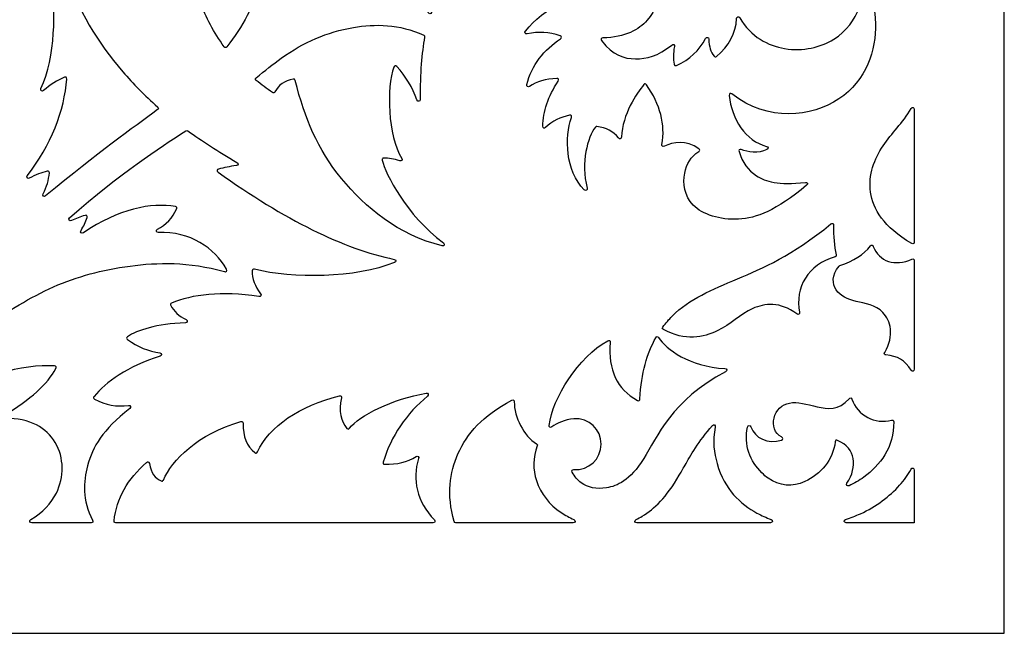
# Model space of a CAD drawing. Units: millimetres. Extents: x 9 to 196, y -115 to 115.
# Drawn here: x 129 to 196, y -115 to -74 of the extents above; entities that cross this region are included whole.
import ezdxf

# ---------------------------------------------------------------- set-up
doc = ezdxf.new("R2010")
doc.units = ezdxf.units.MM
doc.header["$MEASUREMENT"] = 0
doc.layers.add('layer 1', color=7, linetype='Continuous')

msp = doc.modelspace()

# ---------------------------------------------------------------- linework, layer by layer
at = {"layer": 'layer 1'}
msp.add_open_spline([(196.0323, -115.4018), (131.2753, -115.4018), (74.3478, -115.4018), (9.5904, -115.4018), (9.5904, -115.4018), (9.5904, -73.5091), (9.5904, -48.6676), (9.5904, -6.7748), (9.5904, -6.7748), (9.5904, -6.7748), (196.0323, -6.7748), (196.0323, -6.7748), (196.0323, -6.7748), (196.0323, -48.6703), (196.0323, -73.5063), (196.0323, -115.4018)], degree=3, knots=[0, 0, 0, 0, 0.2, 0.2, 0.2, 0.2, 0.4, 0.4, 0.4, 0.4, 0.6, 0.6, 0.6, 0.6, 1, 1, 1, 1], dxfattribs=at)
at = {"layer": 'layer 1', "color": 7}
for points, knots in [([(129.4778, -84.3445), (129.8972, -84.1146), (130.3085, -83.9532), (130.7037, -83.8645), (130.7037, -83.8645), (130.8046, -83.8444), (130.8529, -83.8846), (130.8448, -83.9855), (130.8448, -83.9855), (130.8046, -84.4614), (130.6634, -84.9333), (130.4174, -85.405), (130.4174, -85.405), (130.3488, -85.538), (130.4779, -85.6389), (130.5907, -85.5461), (130.5907, -85.5461), (134.2484, -82.5418), (136.5188, -80.9247), (138.2328, -79.6625), (138.2328, -79.6625), (138.3094, -79.606), (138.3134, -79.5496), (138.2409, -79.485), (138.2409, -79.485), (137.3213, -78.6825), (136.5592, -77.892), (135.8615, -77.0815), (135.8615, -77.0815), (134.1274, -75.0652), (132.7765, -72.8996), (131.9538, -70.1453), (131.9538, -70.1453), (131.9175, -70.0363), (131.9741, -69.9759), (132.0829, -70), (132.0829, -70), (132.6999, -70.1252), (133.3249, -70.3227), (133.9581, -70.5929), (133.9581, -70.5929), (134.0872, -70.6454), (134.1718, -70.5445), (134.0992, -70.4276), (134.0992, -70.4276), (133.0346, -68.7258), (132.8047, -67.0159), (132.9378, -65.3504), (132.9378, -65.3504), (133.0628, -63.7857), (133.5104, -62.2572), (134.0066, -60.8539), (134.0066, -60.8539), (134.0186, -60.8177), (134.0306, -60.7773), (134.0468, -60.741), (134.0468, -60.741), (134.0549, -60.7128), (134.0549, -60.6886), (134.0468, -60.6643), (134.0468, -60.6643), (134.0306, -60.6241), (134.0186, -60.5878), (134.0066, -60.5514), (134.0066, -60.5514), (133.5104, -59.1441), (133.0628, -57.6157), (132.9378, -56.051), (132.9378, -56.051), (132.8047, -54.3855), (133.0346, -52.6796), (134.0992, -50.9778), (134.0992, -50.9778), (134.1718, -50.8609), (134.0872, -50.756), (133.9581, -50.8125), (133.9581, -50.8125), (133.3249, -51.0787), (132.6999, -51.2762), (132.0829, -51.4053), (132.0829, -51.4053), (131.9741, -51.4295), (131.9175, -51.369), (131.9538, -51.26), (131.9538, -51.26), (132.7765, -48.5057), (134.1274, -46.3402), (135.8615, -44.3238), (135.8615, -44.3238), (136.5592, -43.5093), (137.3213, -42.7228), (138.2409, -41.9204), (138.2409, -41.9204), (138.3134, -41.8559), (138.3094, -41.7954), (138.2328, -41.7388), (138.2328, -41.7388), (136.5188, -40.4767), (134.2484, -38.8636), (130.5907, -35.8552), (130.5907, -35.8552), (130.4779, -35.7624), (130.3488, -35.8673), (130.4174, -35.9964), (130.4174, -35.9964), (130.6634, -36.4681), (130.8046, -36.9439), (130.8448, -37.4198), (130.8448, -37.4198), (130.8529, -37.5207), (130.8046, -37.5609), (130.7037, -37.5408), (130.7037, -37.5408), (130.3085, -37.4521), (129.8972, -37.2908), (129.4778, -37.061), (129.4778, -37.061), (129.3487, -36.9883), (129.2399, -37.1174), (129.3325, -37.2303), (129.3325, -37.2303), (130.9619, -39.2709), (131.8852, -41.7308), (132.0305, -43.8318), (132.0305, -43.8318), (132.0385, -43.9448), (131.978, -43.9852), (131.8732, -43.9448), (131.8732, -43.9448), (131.3772, -43.7512), (130.9053, -43.4528), (130.4496, -43.0495), (130.4496, -43.0495), (130.3408, -42.9527), (130.2077, -43.0495), (130.2722, -43.1825), (130.2722, -43.1825), (131.2643, -45.324), (131.3045, -48.659), (130.9457, -50.3286), (130.9457, -50.3286), (130.9254, -50.4213), (130.873, -50.4455), (130.7884, -50.4092), (130.7884, -50.4092), (130.1996, -50.1471), (129.7157, -49.8003), (129.3165, -49.397), (129.3165, -49.397), (129.2156, -49.2961), (129.0906, -49.3647), (129.123, -49.5019), (129.123, -49.5019), (129.3528, -50.506), (129.5464, -51.5141), (129.7116, -52.5304), (129.7116, -52.5304), (129.9335, -53.9016), (130.0987, -55.2848), (130.2077, -56.676), (130.2077, -56.676), (130.3126, -58.0149), (130.365, -59.3578), (130.365, -60.7006), (130.365, -60.7006), (130.365, -62.0477), (130.3126, -63.3905), (130.2077, -64.7293), (130.2077, -64.7293), (130.0987, -66.1166), (129.9335, -67.4998), (129.7116, -68.8749), (129.7116, -68.8749), (129.5464, -69.8912), (129.3528, -70.8994), (129.123, -71.8995), (129.123, -71.8995), (129.0906, -72.0366), (129.2156, -72.1052), (129.3165, -72.0084), (129.3165, -72.0084), (129.7157, -71.6051), (130.1996, -71.2582), (130.7884, -70.9962), (130.7884, -70.9962), (130.873, -70.9558), (130.9254, -70.984), (130.9457, -71.0769), (130.9457, -71.0769), (131.3045, -72.7423), (131.2643, -76.0815), (130.2722, -78.2228), (130.2722, -78.2228), (130.2077, -78.3558), (130.3408, -78.4526), (130.4496, -78.3558), (130.4496, -78.3558), (130.9053, -77.9525), (131.3772, -77.6541), (131.8732, -77.4566), (131.8732, -77.4566), (131.978, -77.4162), (132.0385, -77.4605), (132.0305, -77.5735), (132.0305, -77.5735), (131.8852, -79.6746), (130.9619, -82.1344), (129.3325, -84.171), (129.3325, -84.171), (129.2399, -84.2879), (129.3487, -84.4129), (129.4778, -84.3445)], [0, 0, 0, 0, 0.0185185, 0.0185185, 0.0185185, 0.0185185, 0.037037, 0.037037, 0.037037, 0.037037, 0.0555556, 0.0555556, 0.0555556, 0.0555556, 0.0740741, 0.0740741, 0.0740741, 0.0740741, 0.0925926, 0.0925926, 0.0925926, 0.0925926, 0.1111111, 0.1111111, 0.1111111, 0.1111111, 0.1296296, 0.1296296, 0.1296296, 0.1296296, 0.1481481, 0.1481481, 0.1481481, 0.1481481, 0.1666667, 0.1666667, 0.1666667, 0.1666667, 0.1851852, 0.1851852, 0.1851852, 0.1851852, 0.2037037, 0.2037037, 0.2037037, 0.2037037, 0.2222222, 0.2222222, 0.2222222, 0.2222222, 0.2407407, 0.2407407, 0.2407407, 0.2407407, 0.2592593, 0.2592593, 0.2592593, 0.2592593, 0.2777778, 0.2777778, 0.2777778, 0.2777778, 0.2962963, 0.2962963, 0.2962963, 0.2962963, 0.3148148, 0.3148148, 0.3148148, 0.3148148, 0.3333333, 0.3333333, 0.3333333, 0.3333333, 0.3518519, 0.3518519, 0.3518519, 0.3518519, 0.3703704, 0.3703704, 0.3703704, 0.3703704, 0.3888889, 0.3888889, 0.3888889, 0.3888889, 0.4074074, 0.4074074, 0.4074074, 0.4074074, 0.4259259, 0.4259259, 0.4259259, 0.4259259, 0.4444444, 0.4444444, 0.4444444, 0.4444444, 0.462963, 0.462963, 0.462963, 0.462963, 0.4814815, 0.4814815, 0.4814815, 0.4814815, 0.5, 0.5, 0.5, 0.5, 0.5185185, 0.5185185, 0.5185185, 0.5185185, 0.537037, 0.537037, 0.537037, 0.537037, 0.5555556, 0.5555556, 0.5555556, 0.5555556, 0.5740741, 0.5740741, 0.5740741, 0.5740741, 0.5925926, 0.5925926, 0.5925926, 0.5925926, 0.6111111, 0.6111111, 0.6111111, 0.6111111, 0.6296296, 0.6296296, 0.6296296, 0.6296296, 0.6481481, 0.6481481, 0.6481481, 0.6481481, 0.6666667, 0.6666667, 0.6666667, 0.6666667, 0.6851852, 0.6851852, 0.6851852, 0.6851852, 0.7037037, 0.7037037, 0.7037037, 0.7037037, 0.7222222, 0.7222222, 0.7222222, 0.7222222, 0.7407407, 0.7407407, 0.7407407, 0.7407407, 0.7592593, 0.7592593, 0.7592593, 0.7592593, 0.7777778, 0.7777778, 0.7777778, 0.7777778, 0.7962963, 0.7962963, 0.7962963, 0.7962963, 0.8148148, 0.8148148, 0.8148148, 0.8148148, 0.8333333, 0.8333333, 0.8333333, 0.8333333, 0.8518519, 0.8518519, 0.8518519, 0.8518519, 0.8703704, 0.8703704, 0.8703704, 0.8703704, 0.8888889, 0.8888889, 0.8888889, 0.8888889, 0.9074074, 0.9074074, 0.9074074, 0.9074074, 0.9259259, 0.9259259, 0.9259259, 0.9259259, 0.9444444, 0.9444444, 0.9444444, 0.9444444, 0.962963, 0.962963, 0.962963, 0.962963, 1, 1, 1, 1]), ([(138.2972, -52.0989), (136.1398, -54.3855), (134.8252, -58.1238), (134.5952, -60.5756), (134.5952, -60.5756), (134.5912, -60.616), (134.5912, -60.6523), (134.5873, -60.6927), (134.5873, -60.6927), (134.5873, -60.6966), (134.5873, -60.7047), (134.5873, -60.7128), (134.5873, -60.7128), (134.5912, -60.7491), (134.5912, -60.7895), (134.5952, -60.8257), (134.5952, -60.8257), (134.8252, -63.2816), (136.1398, -67.02), (138.2972, -69.3024), (138.2972, -69.3024), (138.3901, -69.3992), (138.4989, -69.3548), (138.4949, -69.2218), (138.4949, -69.2218), (138.4545, -68.0119), (138.9304, -66.7013), (140.2814, -66.3506), (140.2814, -66.3506), (140.3863, -66.3263), (140.4427, -66.3746), (140.4226, -66.4795), (140.4226, -66.4795), (140.1886, -67.8668), (140.3136, -70.113), (141.1363, -72.3229), (141.1363, -72.3229), (141.5235, -73.3634), (142.0679, -74.3957), (142.7817, -75.3676), (142.7817, -75.3676), (142.8422, -75.4483), (142.9027, -75.4483), (142.9632, -75.3717), (142.9632, -75.3717), (143.5035, -74.6901), (143.9673, -73.9844), (144.3503, -73.2424), (144.3503, -73.2424), (145.3304, -71.3591), (145.8062, -69.2379), (145.6367, -67.02), (145.6367, -67.02), (145.4755, -64.8503), (144.6892, -62.5839), (142.334, -62.0032), (142.334, -62.0032), (142.2333, -61.975), (142.209, -61.9145), (142.2654, -61.8257), (142.2654, -61.8257), (142.5437, -61.4064), (142.8743, -61.112), (143.2171, -60.9144), (143.2171, -60.9144), (143.2857, -60.8782), (143.3503, -60.8378), (143.4188, -60.8015), (143.4188, -60.8015), (143.5197, -60.745), (143.5197, -60.6604), (143.4188, -60.6038), (143.4188, -60.6038), (143.3503, -60.5636), (143.2857, -60.5273), (143.2171, -60.4869), (143.2171, -60.4869), (142.8743, -60.2933), (142.5437, -59.999), (142.2654, -59.5756), (142.2654, -59.5756), (142.209, -59.4909), (142.2333, -59.4264), (142.334, -59.4022), (142.334, -59.4022), (144.6892, -58.8173), (145.4755, -56.555), (145.6367, -54.3855), (145.6367, -54.3855), (145.8062, -52.1675), (145.3304, -50.0463), (144.3503, -48.159), (144.3503, -48.159), (143.9673, -47.417), (143.5035, -46.7111), (142.9632, -46.0336), (142.9632, -46.0336), (142.9027, -45.953), (142.8422, -45.9571), (142.7817, -46.0336), (142.7817, -46.0336), (142.0679, -47.0096), (141.5235, -48.0421), (141.1363, -49.0785), (141.1363, -49.0785), (140.3136, -51.2923), (140.1886, -53.5385), (140.4226, -54.9219), (140.4226, -54.9219), (140.4427, -55.0307), (140.3863, -55.0792), (140.2814, -55.0508), (140.2814, -55.0508), (138.9304, -54.7041), (138.4545, -53.3934), (138.4949, -52.1835), (138.4949, -52.1835), (138.4989, -52.0505), (138.3901, -52.0022), (138.2972, -52.0989)], [0, 0, 0, 0, 0.0322581, 0.0322581, 0.0322581, 0.0322581, 0.0645161, 0.0645161, 0.0645161, 0.0645161, 0.0967742, 0.0967742, 0.0967742, 0.0967742, 0.1290323, 0.1290323, 0.1290323, 0.1290323, 0.1612903, 0.1612903, 0.1612903, 0.1612903, 0.1935484, 0.1935484, 0.1935484, 0.1935484, 0.2258065, 0.2258065, 0.2258065, 0.2258065, 0.2580645, 0.2580645, 0.2580645, 0.2580645, 0.2903226, 0.2903226, 0.2903226, 0.2903226, 0.3225806, 0.3225806, 0.3225806, 0.3225806, 0.3548387, 0.3548387, 0.3548387, 0.3548387, 0.3870968, 0.3870968, 0.3870968, 0.3870968, 0.4193548, 0.4193548, 0.4193548, 0.4193548, 0.4516129, 0.4516129, 0.4516129, 0.4516129, 0.483871, 0.483871, 0.483871, 0.483871, 0.516129, 0.516129, 0.516129, 0.516129, 0.5483871, 0.5483871, 0.5483871, 0.5483871, 0.5806452, 0.5806452, 0.5806452, 0.5806452, 0.6129032, 0.6129032, 0.6129032, 0.6129032, 0.6451613, 0.6451613, 0.6451613, 0.6451613, 0.6774194, 0.6774194, 0.6774194, 0.6774194, 0.7096774, 0.7096774, 0.7096774, 0.7096774, 0.7419355, 0.7419355, 0.7419355, 0.7419355, 0.7741935, 0.7741935, 0.7741935, 0.7741935, 0.8064516, 0.8064516, 0.8064516, 0.8064516, 0.8387097, 0.8387097, 0.8387097, 0.8387097, 0.8709677, 0.8709677, 0.8709677, 0.8709677, 0.9032258, 0.9032258, 0.9032258, 0.9032258, 0.9354839, 0.9354839, 0.9354839, 0.9354839, 1, 1, 1, 1]), ([(161.3967, -69.2863), (160.9128, -70.0848), (160.5739, -70.8711), (160.3723, -71.6454), (160.3723, -71.6454), (160.34, -71.7784), (160.4448, -71.847), (160.5538, -71.7624), (160.5538, -71.7624), (163.2153, -69.6976), (166.9456, -69.508), (168.9619, -70.9679), (168.9619, -70.9679), (169.0628, -71.0406), (169.0427, -71.1454), (168.9176, -71.1695), (168.9176, -71.1695), (166.7964, -71.6253), (164.5622, -72.7585), (163.3484, -74.3029), (163.3484, -74.3029), (163.2638, -74.4119), (163.3283, -74.5168), (163.4613, -74.4884), (163.4613, -74.4884), (164.2236, -74.3191), (164.9696, -74.3675), (165.7076, -74.6337), (165.7076, -74.6337), (165.8246, -74.6741), (165.8366, -74.7708), (165.7317, -74.8353), (165.7317, -74.8353), (164.6389, -75.553), (163.7396, -76.65), (163.4493, -77.9567), (163.4493, -77.9567), (163.4211, -78.0856), (163.5179, -78.1502), (163.6267, -78.0775), (163.6267, -78.0775), (164.1067, -77.7428), (164.7236, -77.5654), (165.4818, -77.5332), (165.4818, -77.5332), (165.6028, -77.5291), (165.6471, -77.6098), (165.5825, -77.7107), (165.5825, -77.7107), (164.8849, -78.7712), (164.534, -79.7995), (164.526, -80.7956), (164.526, -80.7956), (164.526, -80.9247), (164.6269, -80.969), (164.7195, -80.8803), (164.7195, -80.8803), (165.1833, -80.4447), (165.7278, -80.1666), (166.3568, -80.0497), (166.3568, -80.0497), (166.4697, -80.0294), (166.5222, -80.094), (166.4859, -80.2028), (166.4859, -80.2028), (166.0059, -81.5497), (166.0745, -83.8363), (167.357, -85.1308), (167.357, -85.1308), (167.4577, -85.2315), (167.5828, -85.1631), (167.5505, -85.0259), (167.5505, -85.0259), (167.107, -83.2314), (167.5868, -81.5497), (168.1192, -80.8602), (168.1192, -80.8602), (168.1474, -80.8198), (168.1756, -80.8078), (168.2241, -80.8159), (168.2241, -80.8159), (168.8531, -80.8924), (169.341, -81.1506), (169.6918, -81.5941), (169.6918, -81.5941), (169.7726, -81.699), (169.8854, -81.6627), (169.8935, -81.5296), (169.8935, -81.5296), (169.9662, -79.9811), (170.938, -78.5534), (171.4219, -77.9567), (171.4219, -77.9567), (171.4864, -77.8759), (171.551, -77.88), (171.6074, -77.9606), (171.6074, -77.9606), (172.5471, -79.3197), (172.9019, -80.6787), (172.664, -82.0376), (172.664, -82.0376), (172.6397, -82.1587), (172.7164, -82.2192), (172.8293, -82.1628), (172.8293, -82.1628), (173.414, -81.8563), (174.3215, -81.7232), (175.1764, -82.328), (175.1764, -82.328), (175.261, -82.3885), (175.261, -82.4571), (175.1723, -82.5176), (175.1723, -82.5176), (174.6401, -82.8886), (174.3375, -83.3605), (174.2166, -83.9976), (174.2166, -83.9976), (174.0875, -84.6831), (174.1723, -85.5502), (174.8013, -86.1834), (174.8013, -86.1834), (175.4345, -86.8165), (176.612, -87.2076), (177.8904, -87.1351), (177.8904, -87.1351), (179.1162, -87.0665), (180.435, -86.5705), (182.5401, -84.8284), (182.5401, -84.8284), (182.645, -84.7397), (182.5926, -84.6106), (182.4514, -84.6267), (182.4514, -84.6267), (180.5842, -84.8324), (179.7334, -84.5824), (179.1204, -84.1831), (179.1204, -84.1831), (178.5276, -83.7959), (178.1565, -83.2757), (177.9227, -82.5296), (177.9227, -82.5296), (177.8864, -82.4127), (177.9548, -82.3441), (178.0719, -82.3885), (178.0719, -82.3885), (178.5115, -82.558), (179.2414, -82.695), (179.8221, -82.3845), (179.8221, -82.3845), (179.939, -82.3201), (179.9269, -82.2071), (179.7979, -82.1708), (179.7979, -82.1708), (178.3944, -81.8038), (177.4025, -80.3158), (177.2532, -78.6906), (177.2532, -78.6906), (177.2411, -78.5615), (177.3378, -78.509), (177.4387, -78.5898), (177.4387, -78.5898), (179.8905, -80.5255), (182.895, -80.1504), (184.7339, -78.9366), (184.7339, -78.9366), (186.6252, -77.6904), (187.2866, -75.5611), (187.2422, -73.7827), (187.2422, -73.7827), (187.218, -72.8511), (187.0003, -72.0165), (186.6414, -71.2422), (186.6414, -71.2422), (186.5809, -71.1131), (186.4236, -71.1454), (186.4236, -71.2905), (186.4236, -71.2905), (186.4196, -71.7705), (186.3148, -72.2342), (186.1413, -72.6859), (186.1413, -72.6859), (185.8227, -73.5166), (185.2742, -74.3151), (184.3871, -74.8595), (184.3871, -74.8595), (183.5039, -75.4079), (182.2861, -75.7023), (181.0359, -75.4927), (181.0359, -75.4927), (179.8986, -75.3031), (178.7332, -74.6981), (177.971, -73.3997), (177.971, -73.3997), (177.9025, -73.2787), (177.7654, -73.311), (177.7573, -73.4521), (177.7573, -73.4521), (177.7049, -74.4602), (177.2452, -75.3192), (176.3781, -76.029), (176.3781, -76.029), (176.3136, -76.0774), (176.2692, -76.0734), (176.2168, -76.0129), (176.2168, -76.0129), (175.995, -75.7427), (175.874, -75.3555), (175.862, -74.8554), (175.862, -74.8554), (175.8579, -74.7143), (175.7128, -74.682), (175.6442, -74.8071), (175.6442, -74.8071), (175.2127, -75.6338), (174.5472, -76.2467), (173.656, -76.646), (173.656, -76.646), (173.5673, -76.6823), (173.5189, -76.6581), (173.4988, -76.5654), (173.4988, -76.5654), (173.4221, -76.2145), (173.4262, -75.8152), (173.5108, -75.3636), (173.5108, -75.3636), (173.5391, -75.2305), (173.4302, -75.17), (173.3294, -75.2548), (173.3294, -75.2548), (172.3777, -76.0249), (171.6034, -76.2023), (170.8533, -76.1943), (170.8533, -76.1943), (170.075, -76.1862), (169.325, -75.9766), (168.5385, -74.9522), (168.5385, -74.9522), (168.4659, -74.8554), (168.5063, -74.7708), (168.6272, -74.7667), (168.6272, -74.7667), (170.1799, -74.7385), (171.0791, -74.2022), (171.6518, -73.5651), (171.6518, -73.5651), (172.2486, -72.8955), (172.4905, -72.1212), (172.414, -71.23), (172.414, -71.23), (172.3373, -70.3428), (171.9502, -69.3468), (170.9622, -68.5443), (170.9622, -68.5443), (169.9741, -67.7418), (168.3893, -67.1328), (166.4496, -66.9232), (166.4496, -66.9232), (164.5098, -66.7135), (162.2153, -66.9029), (160.2473, -67.1852), (160.2473, -67.1852), (158.2753, -67.4676), (156.63, -67.8467), (155.1258, -68.2863), (155.1258, -68.2863), (153.8918, -68.645), (152.7545, -69.0403), (151.9721, -69.4477), (151.9721, -69.4477), (151.8432, -69.5121), (151.8875, -69.6734), (152.0367, -69.6614), (152.0367, -69.6614), (152.924, -69.5888), (153.7103, -69.6371), (154.3838, -69.8065), (154.3838, -69.8065), (154.4966, -69.8348), (154.5169, -69.9154), (154.4361, -70), (154.4361, -70), (153.9563, -70.484), (153.4603, -70.8551), (152.9522, -71.1171), (152.9522, -71.1171), (152.8231, -71.1857), (152.8635, -71.3349), (153.0046, -71.3349), (153.0046, -71.3349), (154.9161, -71.2945), (156.0735, -71.9357), (156.7106, -73.0408), (156.7106, -73.0408), (156.7751, -73.1496), (156.876, -73.1415), (156.9203, -73.0246), (156.9203, -73.0246), (157.001, -72.7948), (157.0938, -72.5769), (157.1906, -72.3633), (157.1906, -72.3633), (157.86, -70.8953), (158.7995, -69.7905), (161.2676, -69.1169), (161.2676, -69.1169), (161.3926, -69.0806), (161.4612, -69.1733), (161.3967, -69.2863)], [0, 0, 0, 0, 0.0128205, 0.0128205, 0.0128205, 0.0128205, 0.025641, 0.025641, 0.025641, 0.025641, 0.0384615, 0.0384615, 0.0384615, 0.0384615, 0.0512821, 0.0512821, 0.0512821, 0.0512821, 0.0641026, 0.0641026, 0.0641026, 0.0641026, 0.0769231, 0.0769231, 0.0769231, 0.0769231, 0.0897436, 0.0897436, 0.0897436, 0.0897436, 0.1025641, 0.1025641, 0.1025641, 0.1025641, 0.1153846, 0.1153846, 0.1153846, 0.1153846, 0.1282051, 0.1282051, 0.1282051, 0.1282051, 0.1410256, 0.1410256, 0.1410256, 0.1410256, 0.1538462, 0.1538462, 0.1538462, 0.1538462, 0.1666667, 0.1666667, 0.1666667, 0.1666667, 0.1794872, 0.1794872, 0.1794872, 0.1794872, 0.1923077, 0.1923077, 0.1923077, 0.1923077, 0.2051282, 0.2051282, 0.2051282, 0.2051282, 0.2179487, 0.2179487, 0.2179487, 0.2179487, 0.2307692, 0.2307692, 0.2307692, 0.2307692, 0.2435897, 0.2435897, 0.2435897, 0.2435897, 0.2564103, 0.2564103, 0.2564103, 0.2564103, 0.2692308, 0.2692308, 0.2692308, 0.2692308, 0.2820513, 0.2820513, 0.2820513, 0.2820513, 0.2948718, 0.2948718, 0.2948718, 0.2948718, 0.3076923, 0.3076923, 0.3076923, 0.3076923, 0.3205128, 0.3205128, 0.3205128, 0.3205128, 0.3333333, 0.3333333, 0.3333333, 0.3333333, 0.3461538, 0.3461538, 0.3461538, 0.3461538, 0.3589744, 0.3589744, 0.3589744, 0.3589744, 0.3717949, 0.3717949, 0.3717949, 0.3717949, 0.3846154, 0.3846154, 0.3846154, 0.3846154, 0.3974359, 0.3974359, 0.3974359, 0.3974359, 0.4102564, 0.4102564, 0.4102564, 0.4102564, 0.4230769, 0.4230769, 0.4230769, 0.4230769, 0.4358974, 0.4358974, 0.4358974, 0.4358974, 0.4487179, 0.4487179, 0.4487179, 0.4487179, 0.4615385, 0.4615385, 0.4615385, 0.4615385, 0.474359, 0.474359, 0.474359, 0.474359, 0.4871795, 0.4871795, 0.4871795, 0.4871795, 0.5, 0.5, 0.5, 0.5, 0.5128205, 0.5128205, 0.5128205, 0.5128205, 0.525641, 0.525641, 0.525641, 0.525641, 0.5384615, 0.5384615, 0.5384615, 0.5384615, 0.5512821, 0.5512821, 0.5512821, 0.5512821, 0.5641026, 0.5641026, 0.5641026, 0.5641026, 0.5769231, 0.5769231, 0.5769231, 0.5769231, 0.5897436, 0.5897436, 0.5897436, 0.5897436, 0.6025641, 0.6025641, 0.6025641, 0.6025641, 0.6153846, 0.6153846, 0.6153846, 0.6153846, 0.6282051, 0.6282051, 0.6282051, 0.6282051, 0.6410256, 0.6410256, 0.6410256, 0.6410256, 0.6538462, 0.6538462, 0.6538462, 0.6538462, 0.6666667, 0.6666667, 0.6666667, 0.6666667, 0.6794872, 0.6794872, 0.6794872, 0.6794872, 0.6923077, 0.6923077, 0.6923077, 0.6923077, 0.7051282, 0.7051282, 0.7051282, 0.7051282, 0.7179487, 0.7179487, 0.7179487, 0.7179487, 0.7307692, 0.7307692, 0.7307692, 0.7307692, 0.7435897, 0.7435897, 0.7435897, 0.7435897, 0.7564103, 0.7564103, 0.7564103, 0.7564103, 0.7692308, 0.7692308, 0.7692308, 0.7692308, 0.7820513, 0.7820513, 0.7820513, 0.7820513, 0.7948718, 0.7948718, 0.7948718, 0.7948718, 0.8076923, 0.8076923, 0.8076923, 0.8076923, 0.8205128, 0.8205128, 0.8205128, 0.8205128, 0.8333333, 0.8333333, 0.8333333, 0.8333333, 0.8461538, 0.8461538, 0.8461538, 0.8461538, 0.8589744, 0.8589744, 0.8589744, 0.8589744, 0.8717949, 0.8717949, 0.8717949, 0.8717949, 0.8846154, 0.8846154, 0.8846154, 0.8846154, 0.8974359, 0.8974359, 0.8974359, 0.8974359, 0.9102564, 0.9102564, 0.9102564, 0.9102564, 0.9230769, 0.9230769, 0.9230769, 0.9230769, 0.9358974, 0.9358974, 0.9358974, 0.9358974, 0.9487179, 0.9487179, 0.9487179, 0.9487179, 0.9615385, 0.9615385, 0.9615385, 0.9615385, 0.974359, 0.974359, 0.974359, 0.974359, 1, 1, 1, 1]), ([(154.7629, -83.1588), (154.8918, -83.2032), (154.9645, -83.1064), (154.8959, -82.9934), (154.8959, -82.9934), (153.9522, -81.4368), (153.8433, -78.1422), (154.3677, -76.7549), (154.3677, -76.7549), (154.4079, -76.65), (154.4846, -76.6338), (154.5571, -76.7186), (154.5571, -76.7186), (155.1822, -77.392), (155.6379, -78.1542), (155.9324, -79.0051), (155.9324, -79.0051), (155.9807, -79.1463), (156.1541, -79.114), (156.1541, -78.9689), (156.1541, -78.9689), (156.15, -77.138), (156.263, -75.787), (156.4646, -74.7143), (156.4646, -74.7143), (156.4727, -74.6498), (156.4565, -74.6135), (156.4001, -74.5893), (156.4001, -74.5893), (154.7225, -73.803), (153.0732, -73.807), (151.5972, -74.0569), (151.5972, -74.0569), (149.7825, -74.3675), (148.2259, -75.0531), (146.6692, -76.154), (146.6692, -76.154), (146.1086, -76.5532), (145.5522, -77.0048), (144.9634, -77.4887), (144.9634, -77.4887), (144.8908, -77.5493), (144.8908, -77.6058), (144.9634, -77.6663), (144.9634, -77.6663), (145.3101, -77.9525), (145.6852, -78.2309), (146.0804, -78.493), (146.0804, -78.493), (146.153, -78.5455), (146.2054, -78.5293), (146.2458, -78.4487), (146.2458, -78.4487), (146.4796, -77.9849), (146.8949, -77.6945), (147.4918, -77.5855), (147.4918, -77.5855), (147.5685, -77.5695), (147.6048, -77.5936), (147.6249, -77.6703), (147.6249, -77.6703), (148.2943, -80.2714), (149.1372, -82.3402), (150.7906, -84.3727), (150.7906, -84.3727), (152.3673, -86.3164), (154.6862, -88.2239), (157.6503, -88.9618), (157.6503, -88.9618), (157.7914, -88.9982), (157.864, -88.849), (157.7471, -88.7603), (157.7471, -88.7603), (155.1822, -86.8246), (153.8031, -84.0701), (153.565, -83.1145), (153.565, -83.1145), (153.5449, -83.0216), (153.5812, -82.9733), (153.674, -82.9733), (153.674, -82.9733), (154.0046, -82.9652), (154.3677, -83.0297), (154.7629, -83.1588)], [0, 0, 0, 0, 0.0454545, 0.0454545, 0.0454545, 0.0454545, 0.0909091, 0.0909091, 0.0909091, 0.0909091, 0.1363636, 0.1363636, 0.1363636, 0.1363636, 0.1818182, 0.1818182, 0.1818182, 0.1818182, 0.2272727, 0.2272727, 0.2272727, 0.2272727, 0.2727273, 0.2727273, 0.2727273, 0.2727273, 0.3181818, 0.3181818, 0.3181818, 0.3181818, 0.3636364, 0.3636364, 0.3636364, 0.3636364, 0.4090909, 0.4090909, 0.4090909, 0.4090909, 0.4545455, 0.4545455, 0.4545455, 0.4545455, 0.5, 0.5, 0.5, 0.5, 0.5454545, 0.5454545, 0.5454545, 0.5454545, 0.5909091, 0.5909091, 0.5909091, 0.5909091, 0.6363636, 0.6363636, 0.6363636, 0.6363636, 0.6818182, 0.6818182, 0.6818182, 0.6818182, 0.7272727, 0.7272727, 0.7272727, 0.7272727, 0.7727273, 0.7727273, 0.7727273, 0.7727273, 0.8181818, 0.8181818, 0.8181818, 0.8181818, 0.8636364, 0.8636364, 0.8636364, 0.8636364, 0.9090909, 0.9090909, 0.9090909, 0.9090909, 1, 1, 1, 1]), ([(189.7103, -88.7925), (189.811, -88.849), (189.8836, -88.8086), (189.8836, -88.6917), (189.8836, -88.6917), (189.8836, -85.6752), (189.8836, -82.6587), (189.8836, -79.6422), (189.8836, -79.6422), (189.8836, -79.5011), (189.7425, -79.4609), (189.6699, -79.5859), (189.6699, -79.5859), (189.0892, -80.5819), (188.3472, -81.2554), (187.7584, -82.1344), (187.7584, -82.1344), (187.1697, -83.0177), (186.7341, -84.1105), (186.8994, -85.2962), (186.8994, -85.2962), (187.0648, -86.4454), (187.7987, -87.6835), (189.7103, -88.7925)], [0, 0, 0, 0, 0.1428571, 0.1428571, 0.1428571, 0.1428571, 0.2857143, 0.2857143, 0.2857143, 0.2857143, 0.4285714, 0.4285714, 0.4285714, 0.4285714, 0.5714286, 0.5714286, 0.5714286, 0.5714286, 0.7142857, 0.7142857, 0.7142857, 0.7142857, 1, 1, 1, 1]), ([(123.1182, -96.9991), (123.3723, -96.9466), (123.6506, -96.9023), (123.9569, -96.866), (123.9569, -96.866), (124.0537, -96.8538), (124.0941, -96.8942), (124.086, -96.991), (124.086, -96.991), (123.965, -98.0355), (123.4852, -98.959), (123.0255, -99.6284), (123.0255, -99.6284), (122.9408, -99.7493), (123.0657, -99.8744), (123.1868, -99.7857), (123.1868, -99.7857), (125.9653, -97.7895), (129.0422, -97.0233), (131.1957, -97.1563), (131.1957, -97.1563), (131.3045, -97.1644), (131.3368, -97.2289), (131.2885, -97.3257), (131.2885, -97.3257), (130.7319, -98.3822), (129.5544, -99.451), (127.7558, -100.5235), (127.7558, -100.5235), (127.6308, -100.5963), (127.6751, -100.7414), (127.8163, -100.7374), (127.8163, -100.7374), (129.5423, -100.693), (130.6634, -101.4149), (131.24, -102.3747), (131.24, -102.3747), (131.8732, -103.4231), (131.857, -104.7499), (131.3248, -105.8307), (131.3248, -105.8307), (130.9739, -106.5445), (130.4013, -107.1534), (129.5826, -107.6454), (129.5826, -107.6454), (129.4616, -107.7179), (129.502, -107.8551), (129.6432, -107.8551), (129.6432, -107.8551), (130.994, -107.8551), (132.3409, -107.8551), (133.692, -107.8551), (133.692, -107.8551), (133.8049, -107.8551), (133.8451, -107.7905), (133.7927, -107.6897), (133.7927, -107.6897), (133.087, -106.2985), (133.1637, -105.0645), (133.458, -103.9635), (133.458, -103.9635), (133.8089, -102.6569), (134.4621, -101.5359), (136.3294, -100.0558), (136.3294, -100.0558), (136.4382, -99.9671), (136.3818, -99.8301), (136.2405, -99.8502), (136.2405, -99.8502), (135.4502, -99.9671), (134.6799, -99.822), (133.9338, -99.4146), (133.9338, -99.4146), (133.8493, -99.3702), (133.8412, -99.3138), (133.8976, -99.2413), (133.8976, -99.2413), (134.7001, -98.2492), (136.1599, -97.2007), (138.4102, -96.4909), (138.4102, -96.4909), (138.5474, -96.4465), (138.5312, -96.2892), (138.3901, -96.2691), (138.3901, -96.2691), (137.6198, -96.1643), (136.8817, -95.8578), (136.1761, -95.3537), (136.1761, -95.3537), (136.0874, -95.2932), (136.0915, -95.2246), (136.1761, -95.1641), (136.1761, -95.1641), (136.8415, -94.7165), (138.1602, -94.277), (140.1281, -94.2124), (140.1281, -94.2124), (140.2733, -94.2084), (140.3055, -94.0592), (140.1766, -93.9946), (140.1766, -93.9946), (139.6885, -93.7446), (139.3376, -93.422), (139.1281, -93.0268), (139.1281, -93.0268), (139.0877, -92.9502), (139.1038, -92.9018), (139.1845, -92.8696), (139.1845, -92.8696), (140.5879, -92.2848), (142.5761, -92.0267), (145.1528, -92.4098), (145.1528, -92.4098), (145.2819, -92.43), (145.3383, -92.3333), (145.2618, -92.2284), (145.2618, -92.2284), (144.8705, -91.7122), (144.6811, -91.192), (144.6931, -90.6637), (144.6931, -90.6637), (144.6972, -90.5709), (144.7456, -90.5346), (144.8384, -90.5588), (144.8384, -90.5588), (147.4555, -91.2202), (151.7342, -91.1718), (154.412, -90.0991), (154.412, -90.0991), (154.541, -90.0507), (154.5289, -89.9095), (154.3917, -89.8813), (154.3917, -89.8813), (150.9317, -89.1676), (146.9192, -87.1794), (142.3622, -83.929), (142.3622, -83.929), (142.2574, -83.8564), (142.2776, -83.7557), (142.3985, -83.7234), (142.3985, -83.7234), (142.7615, -83.6266), (143.1688, -83.546), (143.6123, -83.4774), (143.6123, -83.4774), (143.7454, -83.4572), (143.7696, -83.3362), (143.6527, -83.2676), (143.6527, -83.2676), (142.3502, -82.5056), (141.2493, -81.7918), (140.2935, -81.1062), (140.2935, -81.1062), (140.2491, -81.0739), (140.2128, -81.0739), (140.1644, -81.1021), (140.1644, -81.1021), (138.261, -82.3483), (135.8252, -83.8927), (132.228, -87.0464), (132.228, -87.0464), (132.1152, -87.1432), (132.212, -87.2963), (132.349, -87.2358), (132.349, -87.2358), (132.6636, -87.0947), (132.9701, -86.9778), (133.2806, -86.885), (133.2806, -86.885), (133.3935, -86.8487), (133.458, -86.9133), (133.4217, -87.0261), (133.4217, -87.0261), (133.3249, -87.3286), (133.1838, -87.623), (133.0064, -87.9133), (133.0064, -87.9133), (132.9258, -88.0343), (133.0466, -88.1473), (133.1676, -88.0666), (133.1676, -88.0666), (135.563, -86.4414), (137.8214, -85.9776), (139.4466, -86.2841), (139.4466, -86.2841), (139.5434, -86.3042), (139.5716, -86.3567), (139.5312, -86.4454), (139.5312, -86.4454), (139.2531, -87.0464), (138.8174, -87.5061), (138.2207, -87.8246), (138.2207, -87.8246), (138.0956, -87.8892), (138.136, -88.0424), (138.2771, -88.0383), (138.2771, -88.0383), (140.4508, -87.9699), (142.1525, -89.107), (142.9309, -90.5547), (142.9309, -90.5547), (142.9914, -90.6676), (142.9228, -90.7524), (142.7978, -90.7161), (142.7978, -90.7161), (140.3338, -90.0264), (138.2287, -90.0869), (136.3576, -90.3371), (136.3576, -90.3371), (134.4259, -90.5951), (132.7403, -91.0508), (131.1312, -91.7606), (131.1312, -91.7606), (129.5221, -92.4703), (127.9897, -93.4381), (126.6065, -94.3738), (126.6065, -94.3738), (125.5297, -95.1036), (124.5457, -95.8134), (123.0334, -96.7893), (123.0334, -96.7893), (122.9084, -96.87), (122.9731, -97.0273), (123.1182, -96.9991)], [0, 0, 0, 0, 0.0175439, 0.0175439, 0.0175439, 0.0175439, 0.0350877, 0.0350877, 0.0350877, 0.0350877, 0.0526316, 0.0526316, 0.0526316, 0.0526316, 0.0701754, 0.0701754, 0.0701754, 0.0701754, 0.0877193, 0.0877193, 0.0877193, 0.0877193, 0.1052632, 0.1052632, 0.1052632, 0.1052632, 0.122807, 0.122807, 0.122807, 0.122807, 0.1403509, 0.1403509, 0.1403509, 0.1403509, 0.1578947, 0.1578947, 0.1578947, 0.1578947, 0.1754386, 0.1754386, 0.1754386, 0.1754386, 0.1929825, 0.1929825, 0.1929825, 0.1929825, 0.2105263, 0.2105263, 0.2105263, 0.2105263, 0.2280702, 0.2280702, 0.2280702, 0.2280702, 0.245614, 0.245614, 0.245614, 0.245614, 0.2631579, 0.2631579, 0.2631579, 0.2631579, 0.2807018, 0.2807018, 0.2807018, 0.2807018, 0.2982456, 0.2982456, 0.2982456, 0.2982456, 0.3157895, 0.3157895, 0.3157895, 0.3157895, 0.3333333, 0.3333333, 0.3333333, 0.3333333, 0.3508772, 0.3508772, 0.3508772, 0.3508772, 0.3684211, 0.3684211, 0.3684211, 0.3684211, 0.3859649, 0.3859649, 0.3859649, 0.3859649, 0.4035088, 0.4035088, 0.4035088, 0.4035088, 0.4210526, 0.4210526, 0.4210526, 0.4210526, 0.4385965, 0.4385965, 0.4385965, 0.4385965, 0.4561404, 0.4561404, 0.4561404, 0.4561404, 0.4736842, 0.4736842, 0.4736842, 0.4736842, 0.4912281, 0.4912281, 0.4912281, 0.4912281, 0.5087719, 0.5087719, 0.5087719, 0.5087719, 0.5263158, 0.5263158, 0.5263158, 0.5263158, 0.5438596, 0.5438596, 0.5438596, 0.5438596, 0.5614035, 0.5614035, 0.5614035, 0.5614035, 0.5789474, 0.5789474, 0.5789474, 0.5789474, 0.5964912, 0.5964912, 0.5964912, 0.5964912, 0.6140351, 0.6140351, 0.6140351, 0.6140351, 0.6315789, 0.6315789, 0.6315789, 0.6315789, 0.6491228, 0.6491228, 0.6491228, 0.6491228, 0.6666667, 0.6666667, 0.6666667, 0.6666667, 0.6842105, 0.6842105, 0.6842105, 0.6842105, 0.7017544, 0.7017544, 0.7017544, 0.7017544, 0.7192982, 0.7192982, 0.7192982, 0.7192982, 0.7368421, 0.7368421, 0.7368421, 0.7368421, 0.754386, 0.754386, 0.754386, 0.754386, 0.7719298, 0.7719298, 0.7719298, 0.7719298, 0.7894737, 0.7894737, 0.7894737, 0.7894737, 0.8070175, 0.8070175, 0.8070175, 0.8070175, 0.8245614, 0.8245614, 0.8245614, 0.8245614, 0.8421053, 0.8421053, 0.8421053, 0.8421053, 0.8596491, 0.8596491, 0.8596491, 0.8596491, 0.877193, 0.877193, 0.877193, 0.877193, 0.8947368, 0.8947368, 0.8947368, 0.8947368, 0.9122807, 0.9122807, 0.9122807, 0.9122807, 0.9298246, 0.9298246, 0.9298246, 0.9298246, 0.9473684, 0.9473684, 0.9473684, 0.9473684, 0.9649123, 0.9649123, 0.9649123, 0.9649123, 1, 1, 1, 1]), ([(172.7568, -94.6681), (174.2488, -95.4787), (175.503, -95.2207), (176.4265, -94.7689), (176.4265, -94.7689), (177.3782, -94.3052), (177.9791, -93.6317), (178.8582, -93.2406), (178.8582, -93.2406), (179.6729, -92.8736), (180.7294, -92.7486), (181.8666, -93.6035), (181.8666, -93.6035), (181.9715, -93.6841), (182.0722, -93.6197), (182.0481, -93.4906), (182.0481, -93.4906), (181.7294, -91.821), (182.6409, -90.22), (184.4798, -89.7079), (184.4798, -89.7079), (184.5565, -89.6878), (184.5766, -89.6474), (184.5604, -89.5748), (184.5604, -89.5748), (184.4274, -88.9779), (184.3669, -88.3046), (184.3791, -87.5544), (184.3791, -87.5544), (184.3791, -87.4294), (184.2903, -87.385), (184.1936, -87.4657), (184.1936, -87.4657), (181.5359, -89.6272), (179.5438, -90.4902), (177.8178, -91.2162), (177.8178, -91.2162), (176.0514, -91.9621), (174.5634, -92.559), (173.3616, -93.7567), (173.3616, -93.7567), (173.1358, -93.9826), (172.922, -94.2286), (172.7205, -94.4988), (172.7205, -94.4988), (172.664, -94.5714), (172.6762, -94.6238), (172.7568, -94.6681)], [0, 0, 0, 0, 0.0769231, 0.0769231, 0.0769231, 0.0769231, 0.1538462, 0.1538462, 0.1538462, 0.1538462, 0.2307692, 0.2307692, 0.2307692, 0.2307692, 0.3076923, 0.3076923, 0.3076923, 0.3076923, 0.3846154, 0.3846154, 0.3846154, 0.3846154, 0.4615385, 0.4615385, 0.4615385, 0.4615385, 0.5384615, 0.5384615, 0.5384615, 0.5384615, 0.6153846, 0.6153846, 0.6153846, 0.6153846, 0.6923077, 0.6923077, 0.6923077, 0.6923077, 0.7692308, 0.7692308, 0.7692308, 0.7692308, 0.8461538, 0.8461538, 0.8461538, 0.8461538, 1, 1, 1, 1]), ([(189.8836, -89.9781), (189.8836, -89.8652), (189.8191, -89.8289), (189.7182, -89.8732), (189.7182, -89.8732), (188.5972, -90.3854), (187.4721, -90.0386), (187.089, -88.9941), (187.089, -88.9941), (187.0486, -88.8853), (186.9639, -88.8731), (186.8913, -88.9659), (186.8913, -88.9659), (186.4397, -89.5466), (185.7461, -89.9902), (184.8105, -90.3047), (184.8105, -90.3047), (184.7903, -90.3128), (184.7702, -90.3209), (184.7581, -90.341), (184.7581, -90.341), (184.2298, -90.9783), (184.2862, -91.559), (184.5565, -91.9662), (184.5565, -91.9662), (184.8307, -92.3776), (185.3186, -92.6114), (185.9195, -92.7567), (185.9195, -92.7567), (186.5204, -92.8978), (187.2302, -92.9542), (187.7504, -93.5188), (187.7504, -93.5188), (188.2463, -94.0592), (188.569, -95.0673), (187.8673, -96.2329), (187.8673, -96.2329), (187.8109, -96.3296), (187.8472, -96.3941), (187.956, -96.4063), (187.956, -96.4063), (188.7504, -96.4747), (189.2424, -96.7692), (189.6699, -97.4426), (189.6699, -97.4426), (189.7466, -97.5596), (189.8836, -97.5193), (189.8836, -97.3821), (189.8836, -97.3821), (189.8836, -94.9141), (189.8836, -92.446), (189.8836, -89.9781)], [0, 0, 0, 0, 0.0714286, 0.0714286, 0.0714286, 0.0714286, 0.1428571, 0.1428571, 0.1428571, 0.1428571, 0.2142857, 0.2142857, 0.2142857, 0.2142857, 0.2857143, 0.2857143, 0.2857143, 0.2857143, 0.3571429, 0.3571429, 0.3571429, 0.3571429, 0.4285714, 0.4285714, 0.4285714, 0.4285714, 0.5, 0.5, 0.5, 0.5, 0.5714286, 0.5714286, 0.5714286, 0.5714286, 0.6428571, 0.6428571, 0.6428571, 0.6428571, 0.7142857, 0.7142857, 0.7142857, 0.7142857, 0.7857143, 0.7857143, 0.7857143, 0.7857143, 0.8571429, 0.8571429, 0.8571429, 0.8571429, 1, 1, 1, 1]), ([(172.4381, -95.2207), (172.3777, -95.1278), (172.3011, -95.1319), (172.2445, -95.2287), (172.2445, -95.2287), (171.6478, -96.2812), (171.2445, -97.6362), (171.1558, -99.4066), (171.1558, -99.4066), (171.1517, -99.5155), (171.0872, -99.5557), (170.9904, -99.5034), (170.9904, -99.5034), (169.5911, -98.7493), (168.9741, -97.4305), (169.1314, -95.5473), (169.1314, -95.5473), (169.1434, -95.4263), (169.0668, -95.3779), (168.9619, -95.4343), (168.9619, -95.4343), (166.9659, -96.5394), (165.2035, -99.338), (164.9574, -101.2091), (164.9574, -101.2091), (164.9413, -101.3382), (165.0341, -101.3907), (165.139, -101.314), (165.139, -101.314), (165.522, -101.0358), (166.014, -100.8301), (166.6471, -100.7616), (166.6471, -100.7616), (167.6593, -100.685), (168.5184, -101.4835), (168.5144, -102.4957), (168.5144, -102.4957), (168.5144, -103.5079), (167.6554, -104.3062), (166.6471, -104.2297), (166.6471, -104.2297), (166.5302, -104.2216), (166.4819, -104.2902), (166.5342, -104.3949), (166.5342, -104.3949), (166.6915, -104.7056), (166.9093, -104.9435), (167.1553, -105.1249), (167.1553, -105.1249), (167.615, -105.4596), (168.1716, -105.5887), (168.8854, -105.4718), (168.8854, -105.4718), (169.5992, -105.3549), (170.4702, -104.9878), (171.418, -103.4795), (171.418, -103.4795), (172.3334, -102.0198), (173.3213, -99.4912), (177.0072, -97.5475), (177.0072, -97.5475), (177.1322, -97.483), (177.0999, -97.3418), (176.9588, -97.3338), (176.9588, -97.3338), (174.519, -97.2007), (172.9665, -96.007), (172.4381, -95.2207)], [0, 0, 0, 0, 0.0555556, 0.0555556, 0.0555556, 0.0555556, 0.1111111, 0.1111111, 0.1111111, 0.1111111, 0.1666667, 0.1666667, 0.1666667, 0.1666667, 0.2222222, 0.2222222, 0.2222222, 0.2222222, 0.2777778, 0.2777778, 0.2777778, 0.2777778, 0.3333333, 0.3333333, 0.3333333, 0.3333333, 0.3888889, 0.3888889, 0.3888889, 0.3888889, 0.4444444, 0.4444444, 0.4444444, 0.4444444, 0.5, 0.5, 0.5, 0.5, 0.5555556, 0.5555556, 0.5555556, 0.5555556, 0.6111111, 0.6111111, 0.6111111, 0.6111111, 0.6666667, 0.6666667, 0.6666667, 0.6666667, 0.7222222, 0.7222222, 0.7222222, 0.7222222, 0.7777778, 0.7777778, 0.7777778, 0.7777778, 0.8333333, 0.8333333, 0.8333333, 0.8333333, 0.8888889, 0.8888889, 0.8888889, 0.8888889, 1, 1, 1, 1]), ([(155.8839, -103.3465), (155.2912, -103.7216), (154.5774, -103.8909), (153.7385, -103.8627), (153.7385, -103.8627), (153.6417, -103.8627), (153.6054, -103.8103), (153.6336, -103.7175), (153.6336, -103.7175), (154.1418, -101.9753), (155.2468, -100.3745), (156.6621, -99.2131), (156.6621, -99.2131), (156.7711, -99.1242), (156.7106, -98.9911), (156.5695, -99.0154), (156.5695, -99.0154), (154.303, -99.3905), (151.9561, -100.5639), (151.339, -101.4068), (151.339, -101.4068), (151.2826, -101.4835), (151.2262, -101.4835), (151.1616, -101.4149), (151.1616, -101.4149), (150.7261, -100.939), (150.6011, -100.2454), (150.7785, -99.338), (150.7785, -99.338), (150.7987, -99.2291), (150.7462, -99.1766), (150.6414, -99.205), (150.6414, -99.205), (147.9314, -99.8502), (145.8587, -101.2899), (145.044, -103.0279), (145.044, -103.0279), (145.0036, -103.1166), (144.9432, -103.1288), (144.8705, -103.0683), (144.8705, -103.0683), (144.3261, -102.6408), (144.06, -101.9714), (144.0641, -101.064), (144.0641, -101.064), (144.0681, -100.9631), (144.0156, -100.9229), (143.9189, -100.9511), (143.9189, -100.9511), (140.971, -101.7898), (139.2006, -103.6086), (138.628, -104.9394), (138.628, -104.9394), (138.5957, -105.0121), (138.5554, -105.0281), (138.4827, -105.004), (138.4827, -105.004), (138.0634, -104.8548), (137.7891, -104.4596), (137.6722, -103.8103), (137.6722, -103.8103), (137.6521, -103.6934), (137.5714, -103.6691), (137.4827, -103.7417), (137.4827, -103.7417), (136.1802, -104.8629), (135.4381, -106.1936), (135.2606, -107.7301), (135.2606, -107.7301), (135.2486, -107.8147), (135.2849, -107.8551), (135.3736, -107.8551), (135.3736, -107.8551), (142.5962, -107.8551), (149.8188, -107.8551), (157.0453, -107.8551), (157.0453, -107.8551), (157.1744, -107.8551), (157.2147, -107.7583), (157.126, -107.6615), (157.126, -107.6615), (155.9444, -106.4235), (155.5855, -104.895), (156.0532, -103.4795), (156.0532, -103.4795), (156.0936, -103.3506), (155.9968, -103.2739), (155.8839, -103.3465)], [0, 0, 0, 0, 0.0434783, 0.0434783, 0.0434783, 0.0434783, 0.0869565, 0.0869565, 0.0869565, 0.0869565, 0.1304348, 0.1304348, 0.1304348, 0.1304348, 0.173913, 0.173913, 0.173913, 0.173913, 0.2173913, 0.2173913, 0.2173913, 0.2173913, 0.2608696, 0.2608696, 0.2608696, 0.2608696, 0.3043478, 0.3043478, 0.3043478, 0.3043478, 0.3478261, 0.3478261, 0.3478261, 0.3478261, 0.3913043, 0.3913043, 0.3913043, 0.3913043, 0.4347826, 0.4347826, 0.4347826, 0.4347826, 0.4782609, 0.4782609, 0.4782609, 0.4782609, 0.5217391, 0.5217391, 0.5217391, 0.5217391, 0.5652174, 0.5652174, 0.5652174, 0.5652174, 0.6086957, 0.6086957, 0.6086957, 0.6086957, 0.6521739, 0.6521739, 0.6521739, 0.6521739, 0.6956522, 0.6956522, 0.6956522, 0.6956522, 0.7391304, 0.7391304, 0.7391304, 0.7391304, 0.7826087, 0.7826087, 0.7826087, 0.7826087, 0.826087, 0.826087, 0.826087, 0.826087, 0.8695652, 0.8695652, 0.8695652, 0.8695652, 0.9130435, 0.9130435, 0.9130435, 0.9130435, 1, 1, 1, 1]), ([(166.6069, -107.8551), (166.752, -107.8551), (166.7843, -107.6937), (166.6513, -107.6373), (166.6513, -107.6373), (166.3448, -107.5043), (166.0544, -107.343), (165.7842, -107.1615), (165.7842, -107.1615), (164.9856, -106.621), (164.3809, -105.8831), (164.0945, -104.9837), (164.0945, -104.9837), (163.8607, -104.2418), (163.8404, -103.3949), (164.155, -102.6126), (164.155, -102.6126), (164.1792, -102.5521), (164.167, -102.5117), (164.1067, -102.4754), (164.1067, -102.4754), (163.2033, -101.9108), (162.5822, -100.6568), (162.5782, -99.5961), (162.5782, -99.5961), (162.5782, -99.4831), (162.5096, -99.4429), (162.4089, -99.4953), (162.4089, -99.4953), (160.4127, -100.5681), (159.3601, -101.7536), (158.7391, -103.1529), (158.7391, -103.1529), (158.1664, -104.4395), (157.9568, -105.9113), (158.477, -107.7745), (158.477, -107.7745), (158.4971, -107.8348), (158.5253, -107.8551), (158.5899, -107.8551), (158.5899, -107.8551), (161.2595, -107.8551), (163.9332, -107.8551), (166.6069, -107.8551)], [0, 0, 0, 0, 0.0833333, 0.0833333, 0.0833333, 0.0833333, 0.1666667, 0.1666667, 0.1666667, 0.1666667, 0.25, 0.25, 0.25, 0.25, 0.3333333, 0.3333333, 0.3333333, 0.3333333, 0.4166667, 0.4166667, 0.4166667, 0.4166667, 0.5, 0.5, 0.5, 0.5, 0.5833333, 0.5833333, 0.5833333, 0.5833333, 0.6666667, 0.6666667, 0.6666667, 0.6666667, 0.75, 0.75, 0.75, 0.75, 0.8333333, 0.8333333, 0.8333333, 0.8333333, 1, 1, 1, 1]), ([(180.3141, -100.7092), (180.2132, -101.1809), (180.3342, -101.7778), (180.8302, -102.0037), (180.8302, -102.0037), (180.9512, -102.0561), (180.9431, -102.173), (180.8181, -102.2174), (180.8181, -102.2174), (179.8905, -102.5239), (178.9913, -102.052), (178.7332, -101.314), (178.7332, -101.314), (178.6847, -101.185), (178.5436, -101.189), (178.5115, -101.3262), (178.5115, -101.3262), (178.2211, -102.54), (178.6969, -103.6731), (179.4793, -104.4474), (179.4793, -104.4474), (179.6204, -104.5846), (179.7697, -104.7095), (179.9228, -104.8225), (179.9228, -104.8225), (180.6488, -105.3549), (181.6086, -105.4395), (182.415, -105.0523), (182.415, -105.0523), (183.4958, -104.5321), (184.3387, -103.5844), (184.4918, -102.3262), (184.4918, -102.3262), (184.504, -102.2294), (184.5604, -102.1972), (184.6533, -102.2375), (184.6533, -102.2375), (185.9195, -102.79), (186.0284, -104.0159), (185.2904, -105.1613), (185.2904, -105.1613), (185.2137, -105.2782), (185.3026, -105.3831), (185.4315, -105.3265), (185.4315, -105.3265), (185.7784, -105.1733), (186.1171, -104.9798), (186.4478, -104.7418), (186.4478, -104.7418), (187.5286, -103.9595), (188.5246, -102.7013), (188.4803, -100.9631), (188.4803, -100.9631), (188.4803, -100.8663), (188.4318, -100.8301), (188.3392, -100.8543), (188.3392, -100.8543), (187.2018, -101.1527), (186.0244, -100.5357), (185.6292, -99.4268), (185.6292, -99.4268), (185.5888, -99.3178), (185.5082, -99.3057), (185.4356, -99.3905), (185.4356, -99.3905), (184.7177, -100.2253), (183.9515, -100.0881), (183.266, -99.9349), (183.266, -99.9349), (182.5401, -99.7735), (181.907, -99.588), (181.3787, -99.6848), (181.3787, -99.6848), (180.8504, -99.7816), (180.431, -100.1567), (180.3141, -100.7092)], [0, 0, 0, 0, 0.05, 0.05, 0.05, 0.05, 0.1, 0.1, 0.1, 0.1, 0.15, 0.15, 0.15, 0.15, 0.2, 0.2, 0.2, 0.2, 0.25, 0.25, 0.25, 0.25, 0.3, 0.3, 0.3, 0.3, 0.35, 0.35, 0.35, 0.35, 0.4, 0.4, 0.4, 0.4, 0.45, 0.45, 0.45, 0.45, 0.5, 0.5, 0.5, 0.5, 0.55, 0.55, 0.55, 0.55, 0.6, 0.6, 0.6, 0.6, 0.65, 0.65, 0.65, 0.65, 0.7, 0.7, 0.7, 0.7, 0.75, 0.75, 0.75, 0.75, 0.8, 0.8, 0.8, 0.8, 0.85, 0.85, 0.85, 0.85, 0.9, 0.9, 0.9, 0.9, 1, 1, 1, 1]), ([(180.0721, -107.8551), (180.2173, -107.8551), (180.2495, -107.6856), (180.1083, -107.6334), (180.1083, -107.6334), (179.7817, -107.5123), (179.459, -107.3671), (179.1365, -107.1938), (179.1365, -107.1938), (178.0153, -106.5766), (176.9507, -105.6088), (176.4265, -103.8184), (176.4265, -103.8184), (176.2208, -103.1166), (176.0999, -102.2899), (176.3055, -101.3262), (176.3055, -101.3262), (176.3337, -101.189), (176.2007, -101.1204), (176.108, -101.2294), (176.108, -101.2294), (175.1642, -102.2818), (174.5835, -103.3224), (174.2407, -103.9272), (174.2407, -103.9272), (174.0674, -104.2337), (173.9584, -104.4314), (173.8455, -104.6169), (173.8455, -104.6169), (172.9423, -106.1331), (172.1599, -106.9074), (171.3212, -107.4114), (171.3212, -107.4114), (171.1799, -107.4921), (171.0348, -107.5687), (170.8936, -107.6373), (170.8936, -107.6373), (170.7606, -107.7018), (170.7969, -107.8551), (170.942, -107.8551), (170.942, -107.8551), (173.9827, -107.8551), (177.0274, -107.8551), (180.0721, -107.8551)], [0, 0, 0, 0, 0.0833333, 0.0833333, 0.0833333, 0.0833333, 0.1666667, 0.1666667, 0.1666667, 0.1666667, 0.25, 0.25, 0.25, 0.25, 0.3333333, 0.3333333, 0.3333333, 0.3333333, 0.4166667, 0.4166667, 0.4166667, 0.4166667, 0.5, 0.5, 0.5, 0.5, 0.5833333, 0.5833333, 0.5833333, 0.5833333, 0.6666667, 0.6666667, 0.6666667, 0.6666667, 0.75, 0.75, 0.75, 0.75, 0.8333333, 0.8333333, 0.8333333, 0.8333333, 1, 1, 1, 1]), ([(189.8836, -107.8551), (189.8836, -106.6574), (189.8836, -105.4596), (189.8836, -104.2619), (189.8836, -104.2619), (189.8836, -104.1168), (189.7385, -104.0805), (189.6658, -104.2055), (189.6658, -104.2055), (189.4521, -104.6007), (189.1899, -104.9555), (188.8836, -105.2983), (188.8836, -105.2983), (188.2061, -106.0525), (187.2907, -106.742), (186.2099, -107.2421), (186.2099, -107.2421), (185.8833, -107.3913), (185.5444, -107.5204), (185.1936, -107.6334), (185.1936, -107.6334), (185.0524, -107.6777), (185.0806, -107.8551), (185.2298, -107.8551), (185.2298, -107.8551), (186.7784, -107.8551), (188.3311, -107.8551), (189.8836, -107.8551)], [0, 0, 0, 0, 0.125, 0.125, 0.125, 0.125, 0.25, 0.25, 0.25, 0.25, 0.375, 0.375, 0.375, 0.375, 0.5, 0.5, 0.5, 0.5, 0.625, 0.625, 0.625, 0.625, 0.75, 0.75, 0.75, 0.75, 1, 1, 1, 1])]:
    msp.add_open_spline(points, degree=3, knots=knots, dxfattribs=at)

doc.saveas('drawing.dxf')
